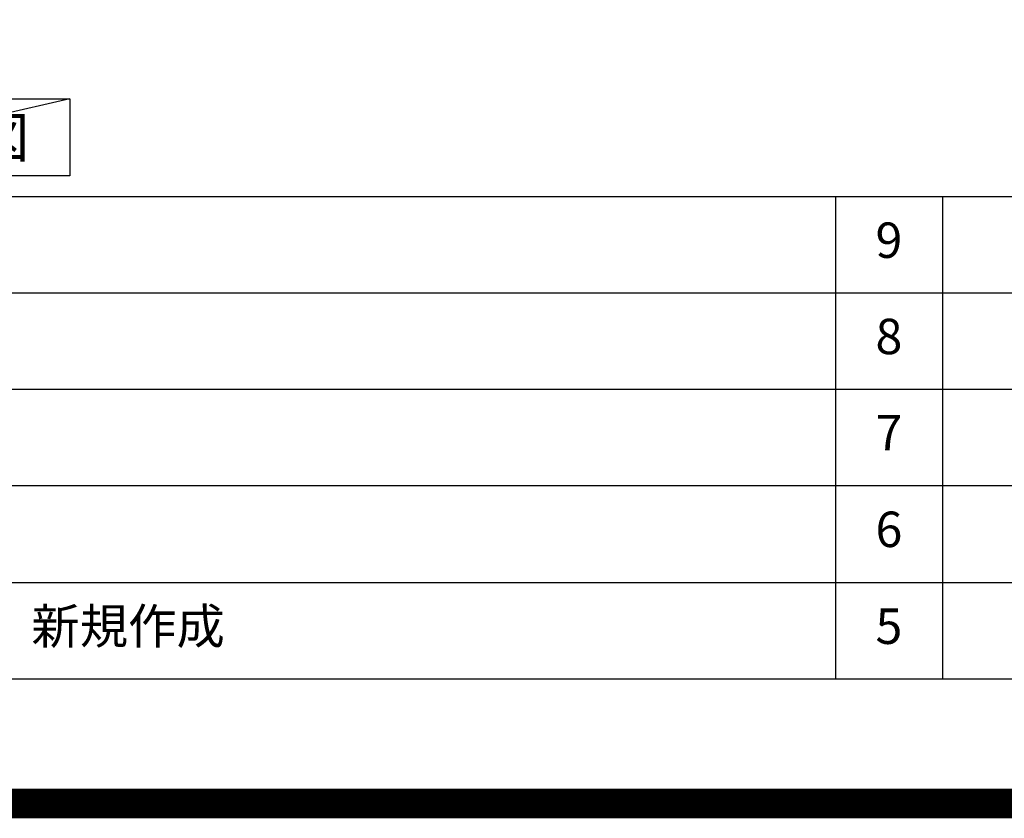
# Model space of a CAD drawing. Extents: x 0 to 26473, y -25 to 8845.
# Drawn here: x 19356 to 21023, y -25 to 1327 of the extents above; entities that cross this region are included whole.
import ezdxf

# ---------------------------------------------------------------- set-up
doc = ezdxf.new("R2010")
doc.units = 0
doc.header["$LTSCALE"] = 50
doc.header["$MEASUREMENT"] = 0
doc.layers.get('DEFPOINTS').update_dxf_attribs({"color": 146, "linetype": 'CONTINUOUS'})
for name, color, linetype in [('160-文字', 254, 'CONTINUOUS'), ('190-図面外枠', 5, 'CONTINUOUS'), ('191-図面内枠', 4, 'CONTINUOUS')]:
    doc.layers.add(name, color=color, linetype=linetype)
doc.styles.add('KH001', font='txt')

# ---------------------------------------------------------------- blocks, each defined once
blk = doc.blocks.new('A$C5D946DDC')
at = {"layer": '190-図面外枠'}
blk.add_line((20519, 350.7), (271, 350.7), dxfattribs=at)
at = {"layer": 'DEFPOINTS'}
blk.add_lwpolyline([(0, 0), (20790, 0), (20790, 14700), (0, 14700)], close=True, dxfattribs=at)

msp = doc.modelspace()

# ---------------------------------------------------------------- linework, layer by layer
at = {"layer": '160-文字'}
msp.add_lwpolyline([(18871.13, 1192.85), (19441.16, 1192.85), (19441.16, 1062.42), (18871.13, 1062.42)], close=True, dxfattribs=at)
at = {"layer": '191-図面内枠'}
for p, q in [((14136.57, 1027.33), (26285.39, 1027.33)), ((20737.15, 1027.26), (20737.15, 210.33)), ((20918.11, 1027.33), (20918.11, 210.4)), ((18494.95, 864.4), (22979.35, 864.4)), ((18494.95, 701.4), (22979.35, 701.4)), ((18494.95, 538.4), (22979.35, 538.4)), ((18494.95, 374.4), (22979.35, 374.4))]:
    msp.add_line(p, q, dxfattribs=at)
at = {"layer": 'DEFPOINTS'}
msp.add_line((19441.16, 1192.85), (18871.13, 1062.42), dxfattribs=at)
at = {"layer": 'DEFPOINTS', "color": 1, "const_width": 50}
msp.add_lwpolyline([(13973.99, 0), (26447.97, 0), (26447.97, 8820), (13973.99, 8820)], close=True, dxfattribs=at)

# ---------------------------------------------------------------- block references
at = {"layer": '190-図面外枠', "xscale": 0.599999999976717, "yscale": 0.599999999976717, "zscale": 0.599999999976717}
msp.add_blockref('A$C5D946DDC', (13973.99, 0), dxfattribs=at)

# ---------------------------------------------------------------- texts
at = {"layer": '160-文字', "insert": (19156.14, 1127.64), "char_height": 68, "attachment_point": 5, "style": 'KH001'}
msp.add_mtext('{\\fArial|b0|i0|c0|p32;B}面展開図', dxfattribs=at)
at = {"layer": '160-文字', "char_height": 60, "line_spacing_factor": 0.876232, "style": 'KH001'}
for s, insert, attachment_point in [('9', (20827.63, 945.83), 5), ('8', (20827.63, 782.9), 5), ('7', (20827.63, 619.9), 5), ('6', (20827.63, 456.4), 5), ('新規作成', (19375.86, 292.4), 4), ('5', (20827.63, 292.4), 5)]:
    msp.add_mtext(s, dxfattribs=dict(at, insert=insert, attachment_point=attachment_point))

doc.saveas('drawing.dxf')
